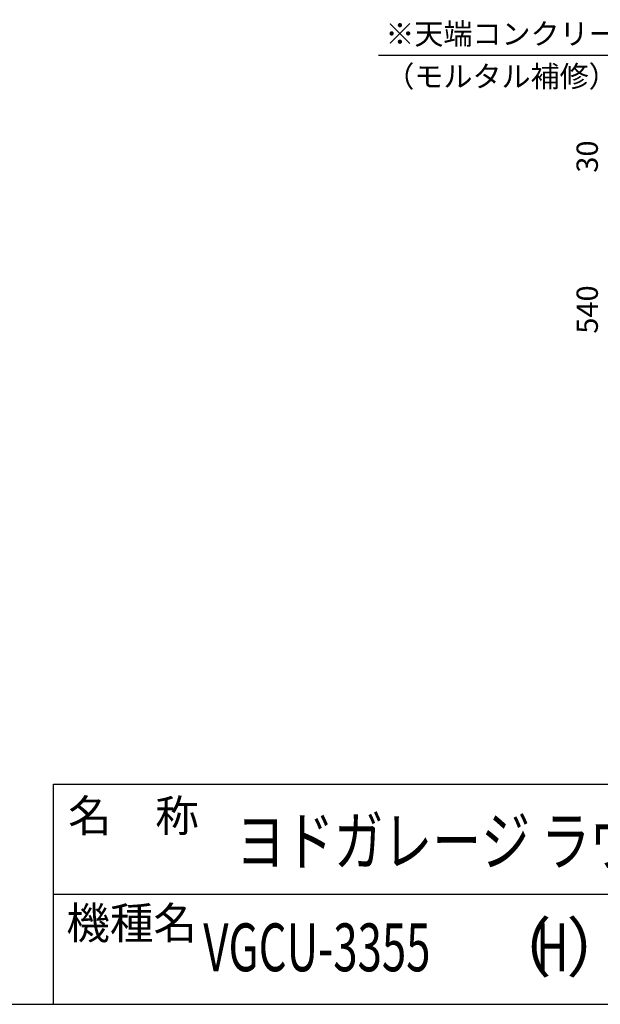
# Model space of a CAD drawing. Extents: x 868 to 32764, y 362 to 22484.
# Drawn here: x 20306 to 24671, y 828 to 8233 of the extents above; entities that cross this region are included whole.
import ezdxf

# ---------------------------------------------------------------- set-up
doc = ezdxf.new("R2010")
doc.units = 0
doc.header["$LTSCALE"] = 80
doc.header["$MEASUREMENT"] = 0
for name, color, linetype in [('0-6', 7, 'CONTINUOUS'), ('0-F', 7, 'CONTINUOUS'), ('NAME', 20, 'CONTINUOUS'), ('WAKUMOJI-01', 130, 'CONTINUOUS'), ('WAKUSEN-01', 50, 'CONTINUOUS'), ('WAKUSEN-02', 130, 'CONTINUOUS')]:
    doc.layers.add(name, color=color, linetype=linetype)
doc.styles.add('00', font='ROMANS', dxfattribs={"width": 0.666667, "bigfont": 'BIGFONT'})
doc.styles.add('01', font='ROMANS', dxfattribs={"height": 3, "bigfont": 'BIGFONT'})
doc.styles.get("Standard").update_dxf_attribs({"font": 'txt', "bigfont": 'BIGFONT'})
doc.styles.add('WAKUMOJI', font='SIMPLEX', dxfattribs={"height": 3, "bigfont": 'BIGFONT'})

msp = doc.modelspace()

# ---------------------------------------------------------------- linework, layer by layer
at = {"layer": '0-6', "color": 6, "linetype": 'Continuous'}
msp.add_line((23003.3, 7966.7), (25713.7, 7966.7), dxfattribs=at)
at = {"layer": 'WAKUSEN-01'}
for p, q in [((20560, 2484), (32764, 2484)), ((20560, 828), (20560, 2484)), ((868, 828), (32764, 828))]:
    msp.add_line(p, q, dxfattribs=at)
at = {"layer": 'WAKUSEN-02'}
msp.add_line((20560, 1656), (26868, 1656), dxfattribs=at)

# ---------------------------------------------------------------- texts
at = {"layer": '0-6', "color": 7, "linetype": 'Continuous'}
for s, p in [('※天端コンクリート金ゴテ押え', (23055, 8046.7)), ('（モルタル補修）', (23055, 7726.7))]:
    msp.add_text(s, height=160, dxfattribs=at).set_placement(p)
at = {"layer": '0-F', "color": 7, "linetype": 'Continuous'}
for s, p in [('30', (24652.2, 7082.3)), ('540', (24652.2, 5871.5))]:
    msp.add_text(s, height=160, rotation=90, dxfattribs=at).set_placement(p)
at = {"layer": 'NAME'}
for s, style, width, p in [('ヨドガレージ ラヴィージュ', '01', 0.75, (21933.6, 1876)), ('H', '00', 0.67, (24189.8, 1076))]:
    msp.add_text(s, height=360, dxfattribs=dict(at, style=style, width=width)).set_placement(p)
at = {"layer": 'NAME', "style": '01'}
msp.add_text('（ ）', height=360, dxfattribs=at).set_placement((23814, 1076))
at = {"layer": 'NAME', "width": 0.67}
msp.add_text('VGCU-3355', height=360, dxfattribs=at).set_placement((21686.3, 1076.6))
at = {"layer": 'WAKUMOJI-01', "style": 'WAKUMOJI'}
for s, p in [('名\u3000称', (20670.3, 2125.9)), ('機種名', (20656.5, 1319.1))]:
    msp.add_text(s, height=240, dxfattribs=at).set_placement(p)

doc.saveas('drawing.dxf')
